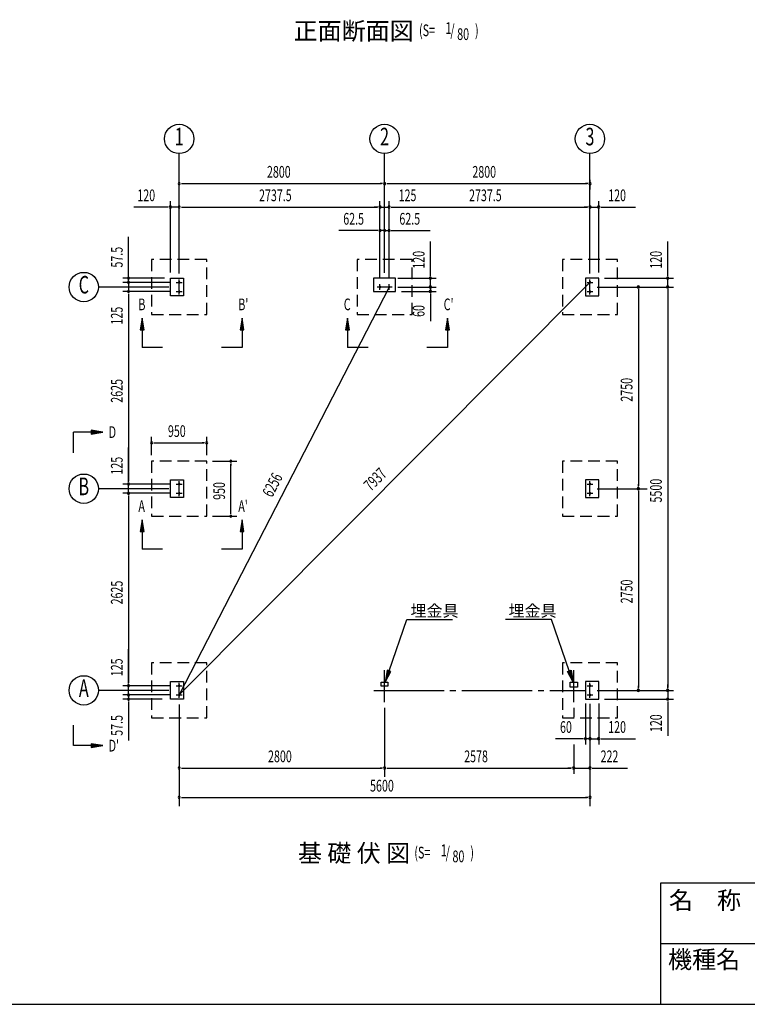
# Model space of a CAD drawing. Extents: x 868 to 32764, y 310 to 22484.
# Drawn here: x 11819 to 21738, y 828 to 14254 of the extents above; entities that cross this region are included whole.
import ezdxf
from ezdxf.enums import TextEntityAlignment as Align

# ---------------------------------------------------------------- set-up
doc = ezdxf.new("R2010")
doc.units = 0
doc.header["$LTSCALE"] = 80
doc.header["$MEASUREMENT"] = 0
for name, pattern in [('1PL-L', [56, 50, -2, 2, -2]), ('1PL-M', [15, 12, -1, 1, -1]), ('HIDE-L', [3, 2, -1])]:
    doc.linetypes.add(name, pattern=pattern)
for name, color, linetype in [('1PL-L1', 6, '1PL-L'), ('1PL-M1', 6, '1PL-M'), ('HIKIDASHI', 6, 'CONTINUOUS'), ('SUNPOU', 4, 'CONTINUOUS'), ('U1', 3, 'CONTINUOUS'), ('U6', 1, 'CONTINUOUS'), ('WAKUMOJI-01', 130, 'CONTINUOUS'), ('WAKUSEN-01', 50, 'CONTINUOUS'), ('WAKUSEN-02', 130, 'CONTINUOUS')]:
    doc.layers.add(name, color=color, linetype=linetype)
doc.styles.add('00', font='ROMANS', dxfattribs={"width": 0.666667, "bigfont": 'BIGFONT'})
doc.styles.add('01', font='ROMANS', dxfattribs={"height": 3, "bigfont": 'BIGFONT'})
doc.styles.add('WAKUMOJI', font='SIMPLEX', dxfattribs={"height": 3, "bigfont": 'BIGFONT'})

msp = doc.modelspace()

# ---------------------------------------------------------------- linework, layer by layer
at = {"layer": '1PL-L1'}
for p, q in [((13953, 10672), (14033, 10672)), ((13993, 10507), (13993, 10712)), ((16895, 10609), (16690, 10609)), ((16730, 10569), (16730, 10649)), ((16835, 10609), (16750, 10609)), ((16835, 10609), (16750, 10609)), ((16855, 10569), (16855, 10649)), ((19553, 10672), (19633, 10672)), ((19593, 10507), (19593, 10712)), ((13953, 10547), (14033, 10547)), ((19553, 10547), (19633, 10547)), ((13953, 7922), (14033, 7922)), ((13993, 7757), (13993, 7962)), ((19553, 7922), (19633, 7922)), ((19593, 7757), (19593, 7962)), ((13953, 7797), (14033, 7797)), ((19553, 7797), (19633, 7797)), ((13953, 5172), (14033, 5172)), ((13993, 5007), (13993, 5212)), ((19553, 5172), (19633, 5172)), ((19593, 5007), (19593, 5212)), ((13953, 5047), (14033, 5047)), ((19553, 5047), (19633, 5047))]:
    msp.add_line(p, q, dxfattribs=at)
at = {"layer": '1PL-M1'}
for p, q in [((16793, 4949), (16793, 5382)), ((19371, 4949), (19371, 5382)), ((16645, 5109), (19533, 5109))]:
    msp.add_line(p, q, dxfattribs=at)
at = {"layer": 'HIKIDASHI'}
for p, q in [((13488, 10184), (13461, 10024)), ((13514, 10024), (13488, 10184)), ((14850, 10184), (14823, 10024)), ((14876, 10024), (14850, 10184)), ((16288, 10184), (16261, 10024)), ((16314, 10024), (16288, 10184)), ((17650, 10184), (17623, 10024)), ((17676, 10024), (17650, 10184)), ((13461, 10024), (13514, 10024)), ((13488, 10024), (13488, 9784)), ((14823, 10024), (14876, 10024)), ((14850, 10024), (14850, 9784)), ((16261, 10024), (16314, 10024)), ((16288, 10024), (16288, 9784)), ((17623, 10024), (17676, 10024)), ((17650, 10024), (17650, 9784)), ((13768, 9784), (13488, 9784)), ((14850, 9784), (14570, 9784)), ((16568, 9784), (16288, 9784)), ((17650, 9784), (17370, 9784)), ((12792, 8630), (12552, 8630)), ((12552, 8350), (12552, 8630)), ((12952, 8630), (12792, 8656)), ((12792, 8656), (12792, 8603)), ((12792, 8603), (12952, 8630)), ((13488, 7434), (13461, 7274)), ((13514, 7274), (13488, 7434)), ((14850, 7434), (14823, 7274)), ((14876, 7274), (14850, 7434)), ((13461, 7274), (13514, 7274)), ((13488, 7274), (13488, 7034)), ((14823, 7274), (14876, 7274)), ((14850, 7274), (14850, 7034)), ((13768, 7034), (13488, 7034)), ((14850, 7034), (14570, 7034)), ((16854, 5373), (17097, 6074)), ((17097, 6074), (17721, 6074)), ((19067, 6074), (18443, 6074)), ((19310, 5373), (19067, 6074)), ((16829, 5382), (16801, 5222)), ((16879, 5365), (16829, 5382)), ((19285, 5365), (19335, 5382)), ((19335, 5382), (19362, 5222)), ((16801, 5222), (16879, 5365)), ((19362, 5222), (19285, 5365)), ((12552, 4355), (12552, 4635)), ((12792, 4355), (12552, 4355)), ((12952, 4355), (12792, 4381)), ((12792, 4381), (12792, 4328)), ((12792, 4328), (12952, 4355))]:
    msp.add_line(p, q, dxfattribs=at)
for points in [[(13514, 10024), (13461, 10024), (13488, 10184)], [(14876, 10024), (14823, 10024), (14850, 10184)], [(16314, 10024), (16261, 10024), (16288, 10184)], [(17676, 10024), (17623, 10024), (17650, 10184)], [(12792, 8603), (12792, 8656), (12952, 8630)], [(13514, 7274), (13461, 7274), (13488, 7434)], [(14876, 7274), (14823, 7274), (14850, 7434)], [(16829, 5382), (16879, 5365), (16801, 5222)], [(19335, 5382), (19285, 5365), (19362, 5222)], [(12792, 4328), (12792, 4381), (12952, 4355)]]:
    msp.add_solid(points, dxfattribs=at)
at = {"layer": 'SUNPOU'}
for p, q in [((13993, 10802), (13993, 12429)), ((16793, 10802), (16793, 12429)), ((19593, 10802), (19593, 12429)), ((13993, 11859), (13993, 12099)), ((16793, 11859), (16793, 12099)), ((16793, 11859), (16793, 12099)), ((14023, 12019), (14053, 12019)), ((14033, 12019), (16753, 12019)), ((16763, 12019), (16733, 12019)), ((16823, 12019), (16853, 12019)), ((16833, 12019), (19553, 12019)), ((19563, 12019), (19533, 12019)), ((19593, 12069), (19593, 11939)), ((13833, 11699), (13374, 11699)), ((13843, 11699), (13813, 11699)), ((13873, 10809), (13873, 11779)), ((13993, 11699), (13873, 11699)), ((13993, 10792), (13993, 11779)), ((13993, 10792), (13993, 11779)), ((14023, 11699), (14053, 11699)), ((14023, 11699), (14053, 11699)), ((14033, 11699), (16690, 11699)), ((14033, 11699), (14073, 11699)), ((16690, 11699), (16650, 11699)), ((16700, 11699), (16670, 11699)), ((16700, 11699), (16670, 11699)), ((16730, 10729), (16730, 11779)), ((16730, 10729), (16730, 11779)), ((16730, 11699), (16855, 11699)), ((16855, 10729), (16855, 11779)), ((16855, 10729), (16855, 11779)), ((16885, 11699), (16915, 11699)), ((16885, 11699), (16915, 11699)), ((16895, 11699), (17354, 11699)), ((16895, 11699), (19553, 11699)), ((19553, 11699), (19513, 11699)), ((19563, 11699), (19533, 11699)), ((19563, 11699), (19533, 11699)), ((19593, 10792), (19593, 11779)), ((19593, 10839), (19593, 11779)), ((19593, 11699), (19713, 11699)), ((19713, 10809), (19713, 11779)), ((19743, 11699), (19773, 11699)), ((19753, 11699), (20212, 11699)), ((16730, 10729), (16730, 11459)), ((16793, 10882), (16793, 11459)), ((16793, 10882), (16793, 11459)), ((16855, 10729), (16855, 11459)), ((13303, 10769), (13303, 11294)), ((16690, 11379), (16170, 11379)), ((16700, 11379), (16670, 11379)), ((16753, 11379), (16713, 11379)), ((16793, 11379), (16730, 11379)), ((16763, 11379), (16733, 11379)), ((16793, 11379), (16855, 11379)), ((16823, 11379), (16853, 11379)), ((16833, 11379), (16873, 11379)), ((16885, 11379), (16915, 11379)), ((16895, 11379), (17415, 11379)), ((17418, 10769), (17418, 11228)), ((20653, 10769), (20653, 11228)), ((13303, 10759), (13303, 10789)), ((13303, 10712), (13303, 10752)), ((17418, 10759), (17418, 10789)), ((20653, 10759), (20653, 10789)), ((13853, 10609), (12893, 10609)), ((13793, 10729), (13223, 10729)), ((13873, 10672), (13223, 10672)), ((13873, 10672), (13223, 10672)), ((13303, 10702), (13303, 10732)), ((13303, 10672), (13303, 10729)), ((13303, 10672), (13303, 10547)), ((13303, 10642), (13303, 10612)), ((13303, 10632), (13303, 10592)), ((13993, 5047), (19593, 10672)), ((16855, 10609), (13993, 5047)), ((16973, 10729), (17498, 10729)), ((16975, 10609), (17498, 10609)), ((16975, 10609), (17498, 10609)), ((17418, 10609), (17418, 10729)), ((17418, 10649), (17418, 10689)), ((17418, 10639), (17418, 10669)), ((17418, 10609), (17418, 10549)), ((19693, 10609), (20733, 10609)), ((19713, 10609), (20733, 10609)), ((19793, 10729), (20733, 10729)), ((20653, 10609), (20653, 10729)), ((13873, 10547), (13223, 10547)), ((13873, 10547), (13223, 10547)), ((13303, 10517), (13303, 10487)), ((13303, 10517), (13303, 10487)), ((13303, 10507), (13303, 7962)), ((13303, 10507), (13303, 10048)), ((17023, 10549), (17498, 10549)), ((17418, 10579), (17418, 10549)), ((17418, 10569), (17418, 10529)), ((17418, 10519), (17418, 10489)), ((17418, 10509), (17418, 10142)), ((20253, 10579), (20253, 10549)), ((20253, 10569), (20253, 7899)), ((20653, 10579), (20653, 10549)), ((20653, 10579), (20653, 10549)), ((20653, 10569), (20653, 5149)), ((20653, 10569), (20653, 10529)), ((13618, 8314), (13618, 8564)), ((13648, 8484), (13678, 8484)), ((13658, 8484), (14328, 8484)), ((14338, 8484), (14308, 8484)), ((14368, 8314), (14368, 8564)), ((13303, 7962), (13303, 8421)), ((14448, 8234), (14778, 8234)), ((14698, 8204), (14698, 8174)), ((14698, 7524), (14698, 8194)), ((13873, 7922), (13223, 7922)), ((13873, 7922), (13223, 7922)), ((13303, 7952), (13303, 7982)), ((13303, 7952), (13303, 7982)), ((13303, 7797), (13303, 7922)), ((13853, 7859), (12893, 7859)), ((13873, 7797), (13223, 7797)), ((13873, 7797), (13223, 7797)), ((19693, 7859), (20373, 7859)), ((20253, 7889), (20253, 7919)), ((20253, 7829), (20253, 7799)), ((20253, 7819), (20253, 5149)), ((13303, 7767), (13303, 7737)), ((13303, 7767), (13303, 7737)), ((13303, 7757), (13303, 5212)), ((13303, 7757), (13303, 7717)), ((14698, 7514), (14698, 7544)), ((14448, 7484), (14778, 7484)), ((13303, 5212), (13303, 5671)), ((13853, 5109), (12893, 5109)), ((13873, 5172), (13223, 5172)), ((13873, 5172), (13223, 5172)), ((13303, 5202), (13303, 5232)), ((13303, 5202), (13303, 5232)), ((13303, 5047), (13303, 5172)), ((13303, 5087), (13303, 5127)), ((13303, 5077), (13303, 5107)), ((19693, 5109), (20733, 5109)), ((19713, 5109), (20733, 5109)), ((20253, 5139), (20253, 5169)), ((20653, 5149), (20653, 5189)), ((20653, 5139), (20653, 5169)), ((20653, 5139), (20653, 5169)), ((20653, 5109), (20653, 4989)), ((13873, 5047), (13223, 5047)), ((13873, 5047), (13223, 5047)), ((13763, 4989), (13223, 4989)), ((13303, 5047), (13303, 4989)), ((13303, 5017), (13303, 4987)), ((13303, 5007), (13303, 4967)), ((19793, 4989), (20733, 4989)), ((13303, 4959), (13303, 4929)), ((13303, 4949), (13303, 4424)), ((13993, 4917), (13993, 3529)), ((16793, 4869), (16793, 3929)), ((16793, 4869), (16793, 3969)), ((19371, 4869), (19371, 4743)), ((19371, 4869), (19371, 4743)), ((19533, 4929), (19533, 4369)), ((19593, 4927), (19593, 3969)), ((19593, 4927), (19593, 4369)), ((19593, 4927), (19593, 4369)), ((19593, 4917), (19593, 3529)), ((19713, 4929), (19713, 4369)), ((20653, 4959), (20653, 4929)), ((20653, 4949), (20653, 4490)), ((19493, 4449), (19125, 4449)), ((19503, 4449), (19473, 4449)), ((19553, 4449), (19513, 4449)), ((19593, 4449), (19533, 4449)), ((19563, 4449), (19533, 4449)), ((19593, 4449), (19713, 4449)), ((19623, 4449), (19653, 4449)), ((19633, 4449), (19673, 4449)), ((19743, 4449), (19773, 4449)), ((19753, 4449), (20212, 4449)), ((19371, 4369), (19371, 3969)), ((19371, 4369), (19371, 3969)), ((14023, 4049), (14053, 4049)), ((14033, 4049), (16753, 4049)), ((16763, 4049), (16733, 4049)), ((16823, 4049), (16853, 4049)), ((16833, 4049), (19331, 4049)), ((19331, 4049), (19291, 4049)), ((19341, 4049), (19311, 4049)), ((19341, 4049), (19311, 4049)), ((19371, 4049), (19593, 4049)), ((19623, 4049), (19653, 4049)), ((19633, 4049), (20107, 4049)), ((14023, 3649), (14053, 3649)), ((14033, 3649), (19553, 3649)), ((19563, 3649), (19533, 3649))]:
    msp.add_line(p, q, dxfattribs=at)
for centre in [(13993, 12629), (16793, 12629), (19593, 12629), (12693, 10609), (12693, 7859), (12693, 5109)]:
    msp.add_circle(centre, 200, dxfattribs=at)
for centre, start, end in [((13993, 12019), 0, 180), ((13993, 12019), 180, 0), ((16793, 12019), 0, 180), ((16793, 12019), 0, 180), ((16793, 12019), 180, 0), ((16793, 12019), 180, 0), ((19593, 12019), 0, 180), ((19593, 12019), 180, 0), ((13873, 11699), 0, 180), ((13873, 11699), 180, 0), ((13993, 11699), 0, 180), ((13993, 11699), 0, 180), ((13993, 11699), 180, 0), ((13993, 11699), 180, 0), ((16730, 11699), 0, 180), ((16730, 11699), 0, 180), ((16730, 11699), 180, 0), ((16730, 11699), 180, 0), ((16855, 11699), 0, 180), ((16855, 11699), 0, 180), ((16855, 11699), 180, 0), ((16855, 11699), 180, 0), ((19593, 11699), 0, 180), ((19593, 11699), 0, 180), ((19593, 11699), 180, 0), ((19593, 11699), 180, 0), ((19713, 11699), 0, 180), ((19713, 11699), 180, 0), ((16730, 11379), 0, 180), ((16730, 11379), 180, 0), ((16793, 11379), 0, 180), ((16793, 11379), 0, 180), ((16793, 11379), 180, 0), ((16793, 11379), 180, 0), ((16855, 11379), 0, 180), ((16855, 11379), 180, 0), ((13303, 10729), 90, 270), ((13303, 10729), 270, 90), ((17418, 10729), 90, 270), ((17418, 10729), 270, 90), ((20653, 10729), 90, 270), ((20653, 10729), 270, 90), ((13303, 10672), 90, 270), ((13303, 10672), 90, 270), ((13303, 10672), 270, 90), ((13303, 10672), 270, 90), ((17418, 10609), 90, 270), ((17418, 10609), 90, 270), ((17418, 10609), 270, 90), ((17418, 10609), 270, 90), ((20253, 10609), 90, 270), ((20253, 10609), 270, 90), ((20653, 10609), 90, 270), ((20653, 10609), 90, 270), ((20653, 10609), 270, 90), ((20653, 10609), 270, 90), ((13303, 10547), 90, 270), ((13303, 10547), 90, 270), ((13303, 10547), 270, 90), ((13303, 10547), 270, 90), ((17418, 10549), 90, 270), ((17418, 10549), 270, 90), ((13618, 8484), 0, 180), ((13618, 8484), 180, 0), ((14368, 8484), 0, 180), ((14368, 8484), 180, 0), ((14698, 8234), 90, 270), ((14698, 8234), 270, 90), ((13303, 7922), 90, 270), ((13303, 7922), 90, 270), ((13303, 7922), 270, 90), ((13303, 7922), 270, 90), ((13303, 7797), 90, 270), ((13303, 7797), 90, 270), ((13303, 7797), 270, 90), ((13303, 7797), 270, 90), ((20253, 7859), 90, 270), ((20253, 7859), 90, 270), ((20253, 7859), 270, 90), ((20253, 7859), 270, 90), ((14698, 7484), 90, 270), ((14698, 7484), 270, 90), ((13303, 5172), 90, 270), ((13303, 5172), 90, 270), ((13303, 5172), 270, 90), ((13303, 5172), 270, 90), ((20253, 5109), 90, 270), ((20253, 5109), 270, 90), ((20653, 5109), 90, 270), ((20653, 5109), 90, 270), ((20653, 5109), 270, 90), ((20653, 5109), 270, 90), ((13303, 5047), 90, 270), ((13303, 5047), 90, 270), ((13303, 4989), 90, 270), ((13303, 5047), 270, 90), ((13303, 5047), 270, 90), ((13303, 4989), 270, 90), ((20653, 4989), 90, 270), ((20653, 4989), 270, 90), ((19533, 4449), 0, 180), ((19533, 4449), 180, 0), ((19593, 4449), 0, 180), ((19593, 4449), 0, 180), ((19593, 4449), 180, 0), ((19593, 4449), 180, 0), ((19713, 4449), 0, 180), ((19713, 4449), 180, 0), ((13993, 4049), 0, 180), ((13993, 4049), 180, 0), ((16793, 4049), 0, 180), ((16793, 4049), 0, 180), ((16793, 4049), 180, 0), ((16793, 4049), 180, 0), ((19371, 4049), 0, 180), ((19371, 4049), 0, 180), ((19371, 4049), 180, 0), ((19371, 4049), 180, 0), ((19593, 4049), 0, 180), ((19593, 4049), 180, 0), ((13993, 3649), 0, 180), ((13993, 3649), 180, 0), ((19593, 3649), 0, 180), ((19593, 3649), 180, 0)]:
    msp.add_arc(centre, 15, start, end, dxfattribs=at)
at = {"layer": 'U1', "linetype": 'HIDE-L'}
for p, q in [((14368, 10984), (13618, 10984)), ((13618, 10984), (13618, 10234)), ((14368, 10234), (14368, 10984)), ((17168, 10984), (16418, 10984)), ((16418, 10984), (16418, 10234)), ((17168, 10234), (17168, 10984)), ((19968, 10984), (19218, 10984)), ((19218, 10984), (19218, 10234)), ((19968, 10234), (19968, 10984)), ((13618, 10234), (14368, 10234)), ((16418, 10234), (17168, 10234)), ((19218, 10234), (19968, 10234)), ((14368, 8234), (13618, 8234)), ((13618, 8234), (13618, 7484)), ((14368, 7484), (14368, 8234)), ((19968, 8234), (19218, 8234)), ((19218, 8234), (19218, 7484)), ((19968, 7484), (19968, 8234)), ((13618, 7484), (14368, 7484)), ((19218, 7484), (19968, 7484)), ((14368, 5484), (13618, 5484)), ((13618, 5484), (13618, 4734)), ((14368, 4734), (14368, 5484)), ((19968, 5484), (19218, 5484)), ((19218, 5484), (19218, 4734)), ((19968, 4734), (19968, 5484)), ((13618, 4734), (14368, 4734)), ((19218, 4734), (19968, 4734))]:
    msp.add_line(p, q, dxfattribs=at)
at = {"layer": 'U1'}
for p, q in [((13873, 10729), (14053, 10729)), ((13873, 10489), (13873, 10729)), ((14053, 10729), (14053, 10489)), ((16943, 10729), (16643, 10729)), ((16643, 10729), (16643, 10549)), ((16943, 10549), (16943, 10729)), ((19713, 10729), (19533, 10729)), ((19533, 10729), (19533, 10489)), ((19713, 10489), (19713, 10729)), ((14053, 10489), (13873, 10489)), ((16643, 10549), (16943, 10549)), ((19533, 10489), (19713, 10489)), ((13873, 7979), (14053, 7979)), ((13873, 7739), (13873, 7979)), ((14053, 7979), (14053, 7739)), ((19713, 7979), (19533, 7979)), ((19533, 7979), (19533, 7739)), ((19713, 7739), (19713, 7979)), ((14053, 7739), (13873, 7739)), ((19533, 7739), (19713, 7739)), ((13873, 5229), (14053, 5229)), ((13873, 4989), (13873, 5229)), ((14053, 5229), (14053, 4989)), ((16748, 5167), (16748, 5222)), ((16748, 5222), (16838, 5222)), ((16838, 5167), (16748, 5167)), ((16838, 5222), (16838, 5167)), ((19321, 5220), (19421, 5220)), ((19321, 5153), (19321, 5220)), ((19421, 5153), (19321, 5153)), ((19421, 5220), (19421, 5153)), ((19713, 5229), (19533, 5229)), ((19533, 5229), (19533, 4989)), ((19713, 4989), (19713, 5229)), ((14053, 4989), (13873, 4989)), ((19533, 4989), (19713, 4989))]:
    msp.add_line(p, q, dxfattribs=at)
at = {"layer": 'U6'}
for centre, start, end in [((13993, 10672), 90, 270), ((13993, 10672), 270, 90), ((16730, 10609), 0, 180), ((16730, 10609), 180, 0), ((16855, 10609), 0, 180), ((16855, 10609), 180, 0), ((19593, 10672), 90, 270), ((19593, 10672), 270, 90), ((13993, 10547), 90, 270), ((13993, 10547), 270, 90), ((19593, 10547), 90, 270), ((19593, 10547), 270, 90), ((13993, 7922), 90, 270), ((13993, 7922), 270, 90), ((19593, 7922), 90, 270), ((19593, 7922), 270, 90), ((13993, 7797), 90, 270), ((13993, 7797), 270, 90), ((19593, 7797), 90, 270), ((19593, 7797), 270, 90), ((13993, 5172), 90, 270), ((13993, 5172), 270, 90), ((19593, 5172), 90, 270), ((19593, 5172), 270, 90), ((13993, 5047), 90, 270), ((13993, 5047), 270, 90), ((19593, 5047), 90, 270), ((19593, 5047), 270, 90)]:
    msp.add_arc(centre, 10, start, end, dxfattribs=at)
at = {"layer": 'WAKUSEN-01'}
for p, q in [((20560, 2484), (32764, 2484)), ((20560, 2484), (32764, 2484)), ((20560, 828), (20560, 2484)), ((868, 828), (32764, 828))]:
    msp.add_line(p, q, dxfattribs=at)
at = {"layer": 'WAKUSEN-02'}
msp.add_line((20560, 1656), (26868, 1656), dxfattribs=at)
msp.add_line((20560, 1656), (26868, 1656), dxfattribs=at)

# ---------------------------------------------------------------- texts
at = {"layer": 'HIKIDASHI', "style": '01'}
for s, height, p in [('正面断面図', 240, (15553, 13981)), ('埋金具', 160, (17147, 6114)), ('埋金具', 160, (18483, 6114)), ('基 礎 伏 図', 240, (15612, 2769))]:
    msp.add_text(s, height=height, dxfattribs=at).set_placement(p)
at = {"layer": 'HIKIDASHI', "style": '00', "width": 0.67}
for s, p in [('(S=', (17263, 14029)), ('1', (17624, 14060)), ('/', (17690, 14029)), ('80', (17783, 13977)), (')', (18026, 14029)), ('B', (13437, 10292)), ("B'", (14799, 10292)), ('C', (16237, 10292)), ("C'", (17599, 10292)), ('D', (13032, 8550)), ('A', (13437, 7542)), ("A'", (14799, 7542)), ("D'", (13032, 4275)), ('(S=', (17199, 2817)), ('1', (17560, 2848)), ('/', (17626, 2817)), (')', (17962, 2817)), ('80', (17719, 2765))]:
    msp.add_text(s, height=160, dxfattribs=at).set_placement(p)
at = {"layer": 'SUNPOU', "style": '00', "width": 0.67}
for s, p in [('1', (13993, 12629)), ('2', (16793, 12629)), ('3', (19593, 12629)), ('C', (12693, 10609)), ('B', (12693, 7859)), ('A', (12693, 5109))]:
    msp.add_text(s, height=240, dxfattribs=at).set_placement(p, align=Align.MIDDLE)
at = {"layer": 'SUNPOU', "style": '00'}
for s, width, p in [('2800', 0.666667, (15190, 12099)), ('2800', 0.666667, (17990, 12099)), ('120', 0.666667, (13423, 11779)), ('2737.5', 0.666667, (15082, 11779)), ('125', 0.666667, (16985, 11779)), ('2737.5', 0.666667, (17945, 11779)), ('120', 0.666667, (19842, 11779)), ('62.5', 0.666667, (16230, 11459)), ('62.5', 0.666667, (16995, 11459)), ('950', 0.666667, (13840, 8564)), ('60', 0.666667, (19185, 4529)), ('120', 0.666667, (19842, 4529)), ('2800', 0.67, (15204, 4129)), ('2578', 0.666667, (17879, 4129)), ('222', 0.666667, (19738, 4129)), ('5600', 0.67, (16595, 3729))]:
    msp.add_text(s, height=160, dxfattribs=dict(at, width=width)).set_placement(p)
for s, width, p in [('57.5', 0.666667, (13223, 10874)), ('120', 0.666667, (17338, 10859)), ('120', 0.666667, (20573, 10859)), ('60', 0.666667, (17338, 10201)), ('125', 0.666667, (13223, 10097)), ('2625', 0.666667, (13223, 9031)), ('2750', 0.67, (20173, 9045)), ('125', 0.666667, (13223, 8051)), ('950', 0.666667, (14618, 7707)), ('5500', 0.67, (20573, 7670)), ('2625', 0.666667, (13223, 6281)), ('2750', 0.67, (20173, 6295)), ('125', 0.666667, (13223, 5301)), ('57.5', 0.666667, (13223, 4489)), ('120', 0.666667, (20573, 4540))]:
    msp.add_text(s, height=160, rotation=90, dxfattribs=dict(at, width=width)).set_placement(p)
at = {"layer": 'SUNPOU', "style": '00', "width": 0.67}
for s, rotation, p in [('6256', 62.7693, (15282, 7901)), ('7937', 45.1276, (16679, 7972))]:
    msp.add_text(s, height=160, rotation=rotation, dxfattribs=at).set_placement(p, align=Align.MIDDLE)
at = {"layer": 'WAKUMOJI-01', "style": 'WAKUMOJI'}
for s, p in [('名\u3000称', (20670, 2126)), ('名\u3000称', (20670, 2126)), ('機種名', (20657, 1319)), ('機種名', (20657, 1319))]:
    msp.add_text(s, height=240, dxfattribs=at).set_placement(p)

doc.saveas('drawing.dxf')
